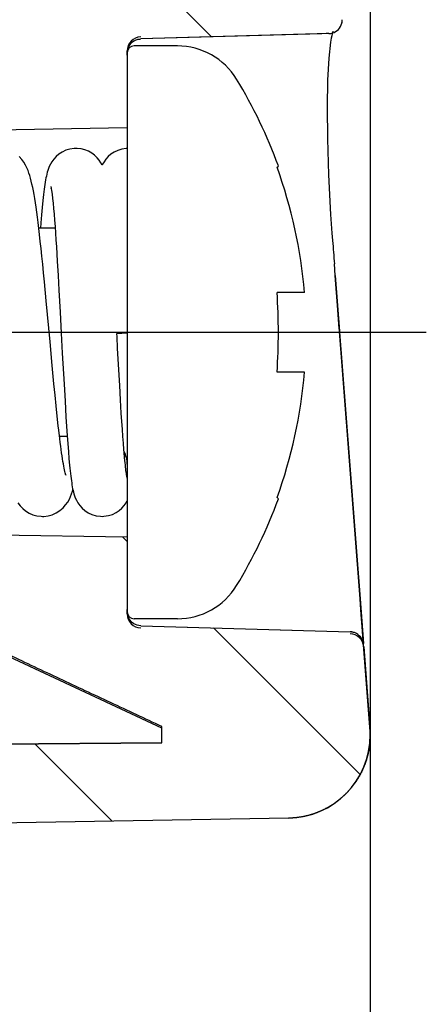
# Model space of a CAD drawing. Extents: x 245 to 973, y 367 to 636.
# Drawn here: x 935 to 941, y 444 to 458 of the extents above; entities that cross this region are included whole.
import ezdxf

# ---------------------------------------------------------------- set-up
doc = ezdxf.new("R2010")
doc.units = 0
doc.header["$LTSCALE"] = 10
doc.linetypes.add('CENTER', pattern=[50.8, 31.75, -6.35, 6.35, -6.35])
doc.layers.get('0').update_dxf_attribs({"linetype": 'CONTINUOUS', "lineweight": 25})
doc.layers.get('DEFPOINTS').update_dxf_attribs({"linetype": 'CONTINUOUS'})
for name, color, linetype in [('KONSTRUKTIONSELEMENTE', 7, 'CONTINUOUS'), ('RUNDUNGEN', 7, 'CONTINUOUS'), ('TEIL_STARTBEZUEGE', 7, 'CONTINUOUS'), ('ZEICHNUNGSBEMASSUNGEN', 7, 'CONTINUOUS')]:
    doc.layers.add(name, color=color, linetype=linetype)
doc.dimstyles.new('DIMSTYLE_1', dxfattribs={"dimtxt": 4.5, "dimasz": 3.5, "dimexe": 0.18, "dimexo": 0.0625, "dimgap": 0.09, "dimtad": 0, "dimdec": 1, "dimdsep": 46, "dimtxsty": 'Standard', "dimblk": '_FILLED', "dimcen": 0.09, "dimclrd": 2, "dimclrt": 4, "dimadec": 0, "dimazin": 0, "dimtp": 0.3, "dimtm": 0.3, "dimtfac": 1, "dimtdec": 1, "dimtofl": 0, "dimtmove": 0, "dimatfit": 3, "dimldrblk": '_FILLED', "dimfxl": 0, "dimarcsym": 0})

# ---------------------------------------------------------------- blocks, each defined once
blk = doc.blocks.new('_FILLED')
at = {"color": 0, "linetype": 'ByBlock'}
blk.add_solid([(0, 0), (-1, 0.125), (-1, -0.125)], dxfattribs=at)
blk = doc.blocks.new('*D68')
at = {"layer": 'DEFPOINTS', "color": 0, "linetype": 'Continuous'}
for p in [(864.698, 457.919), (939.698, 447.905), (939.698, 394.322)]:
    blk.add_point(p, dxfattribs=at)
at = {"layer": 'ZEICHNUNGSBEMASSUNGEN', "color": 0, "linetype": 'Continuous', "lineweight": -2}
for p, q in [((864.698, 457.856), (864.698, 394.142)), ((939.698, 447.843), (939.698, 394.142))]:
    blk.add_line(p, q, dxfattribs=at)
at = {"layer": 'ZEICHNUNGSBEMASSUNGEN', "color": 2, "linetype": 'Continuous', "lineweight": -2}
for p, q in [((868.198, 394.322), (883.055, 394.322)), ((936.198, 394.322), (913.235, 394.322))]:
    blk.add_line(p, q, dxfattribs=at)
at = {"layer": 'ZEICHNUNGSBEMASSUNGEN', "color": 2, "linetype": 'Continuous', "lineweight": -2, "xscale": 3.5, "yscale": 3.5, "zscale": 3.5, "rotation": 180}
blk.add_blockref('_FILLED', (864.698, 394.322), dxfattribs=at)
at = {"layer": 'ZEICHNUNGSBEMASSUNGEN', "color": 2, "linetype": 'Continuous', "lineweight": -2, "xscale": 3.5, "yscale": 3.5, "zscale": 3.5}
blk.add_blockref('_FILLED', (939.698, 394.322), dxfattribs=at)
at = {"layer": 'ZEICHNUNGSBEMASSUNGEN', "color": 4, "linetype": 'Continuous', "insert": (898.145, 400.322), "char_height": 4.5, "attachment_point": 2}
blk.add_mtext('75mm\\P [2.95in]', dxfattribs=at)

msp = doc.modelspace()

# ---------------------------------------------------------------- hatches: boundary and pattern name
at = {"linetype": 'Continuous'}
h = msp.add_hatch(dxfattribs=at)
h.set_pattern_fill('M', color=2, scale=3, angle=135, style=0, pattern_type=0)
h.set_pattern_definition([(135, (238.5652, 104.4996), (-2.12132, -2.12132), [])])
edge = h.paths.add_edge_path()
edge.add_line((909.698, 568.074), (909.698, 567.074))
edge.add_line((938.519, 567.571), (909.698, 568.074))
edge.add_spline(control_points=[(939.698, 566.371), (939.698, 567.064), (939.212, 567.559), (938.519, 567.571)], knot_values=[0, 0, 0, 0, 1, 1, 1, 1], weights=[1, 0.808834, 0.808834, 1], degree=3, periodic=0)
edge.add_line((939.698, 566.371), (939.698, 555.681))
edge.add_spline(control_points=[(939.698, 555.681), (939.698, 555.547), (939.647, 555.422), (939.552, 555.327)], knot_values=[0, 0, 0, 0, 1, 1, 1, 1], weights=[1, 0.949253, 0.949253, 1], degree=3, periodic=0)
edge.add_line((939.552, 555.327), (938.798, 554.574))
edge.add_line((938.398, 554.574), (938.798, 554.574))
edge.add_line((938.398, 554.574), (938.398, 497.074))
edge.add_line((935.398, 497.074), (938.398, 497.074))
edge.add_line((935.398, 553.512), (935.398, 497.074))
edge.add_spline(control_points=[(935.398, 553.512), (935.398, 554.245), (935.701, 554.913), (936.253, 555.395)], knot_values=[0, 0, 0, 0, 1, 1, 1, 1], weights=[1, 0.94031, 0.94031, 1], degree=3, periodic=0)
edge.add_spline(control_points=[(936.698, 556.374), (936.698, 555.993), (936.54, 555.646), (936.253, 555.395)], knot_values=[0, 0, 0, 0, 1, 1, 1, 1], weights=[1, 0.94031, 0.94031, 1], degree=3, periodic=0)
edge.add_line((936.698, 563.087), (936.698, 556.374))
edge.add_spline(control_points=[(936.499, 563.287), (936.616, 563.286), (936.698, 563.203), (936.698, 563.087)], knot_values=[0, 0, 0, 0, 1, 1, 1, 1], weights=[1, 0.80638, 0.80638, 1], degree=3, periodic=0)
edge.add_line((909.698, 563.474), (936.499, 563.287))
edge.add_line((909.698, 564.474), (909.698, 563.474))
edge.add_line((909.698, 564.474), (913.019, 564.983))
edge.add_spline(control_points=[(913.019, 564.983), (914.219, 565.167), (914.219, 566.381), (913.019, 566.565)], knot_values=[0, 0, 0, 0, 1, 1, 1, 1], weights=[1, 0.434371, 0.434371, 1], degree=3, periodic=0)
edge.add_line((913.019, 566.565), (909.698, 567.074))
edge = h.paths.add_edge_path()
edge.add_line((938.398, 497.074), (938.798, 497.074))
edge.add_line((939.298, 497.074), (938.798, 497.074))
edge.add_line((935.946, 497.074), (939.298, 497.074))
edge.add_line((935.398, 497.074), (935.946, 497.074))
edge.add_line((935.398, 497.074), (938.398, 497.074))
edge = h.paths.add_edge_path()
edge.add_line((935.946, 477.074), (935.946, 497.074))
edge.add_line((935.946, 497.074), (939.298, 497.074))
edge.add_line((939.298, 497.074), (939.298, 477.074))
edge.add_line((935.946, 477.074), (939.298, 477.074))
edge = h.paths.add_edge_path()
edge.add_line((936.698, 477.074), (939.698, 477.074))
edge.add_line((936.698, 477.074), (936.253, 477.074))
edge.add_line((935.946, 477.074), (936.253, 477.074))
edge.add_line((935.946, 477.074), (939.298, 477.074))
edge.add_line((939.552, 477.074), (939.298, 477.074))
edge.add_line((939.698, 477.074), (939.552, 477.074))
edge = h.paths.add_edge_path()
edge.add_line((909.698, 446.074), (909.698, 447.474))
edge.add_line((909.698, 447.474), (936.698, 447.662))
edge.add_line((936.698, 447.662), (936.698, 447.896))
edge.add_spline(control_points=[(936.698, 447.896), (936.451, 448.012), (935.958, 448.242), (935.225, 448.586), (934.74, 448.813), (934.498, 448.927)], knot_values=[0, 0, 0, 0, 0.333333, 0.666667, 1, 1, 1, 1], degree=3, periodic=0)
edge.add_line((934.498, 448.927), (934.498, 449.585))
edge.add_line((902.347, 449.755), (934.498, 449.585))
edge.add_spline(control_points=[(902.098, 450.007), (902.098, 449.96), (902.121, 449.877), (902.219, 449.779), (902.3, 449.755), (902.347, 449.755)], knot_values=[0, 0, 0, 0, 0.333333, 0.666667, 1, 1, 1, 1], degree=3, periodic=0)
edge.add_line((902.098, 451.229), (902.098, 450.007))
edge.add_line((903.498, 451.242), (902.098, 451.229))
edge.add_line((903.498, 451.447), (903.498, 451.242))
edge.add_line((924.698, 451.637), (903.498, 451.447))
edge.add_line((924.698, 451.637), (924.698, 451.793))
edge.add_arc((1017.419, 697.196), 262.336, 249.30193, 249.46527)
edge.add_line((925.398, 451.53), (925.398, 451.119))
edge.add_spline(control_points=[(925.693, 450.814), (925.637, 450.815), (925.541, 450.843), (925.425, 450.962), (925.398, 451.061), (925.398, 451.119)], knot_values=[0, 0, 0, 0, 0.333333, 0.666667, 1, 1, 1, 1], degree=3, periodic=0)
edge.add_line((925.693, 450.814), (936.198, 450.627))
edge.add_line((936.198, 450.627), (936.198, 449.549))
edge.add_spline(control_points=[(936.392, 449.348), (936.355, 449.349), (936.292, 449.368), (936.216, 449.447), (936.198, 449.512), (936.198, 449.549)], knot_values=[0, 0, 0, 0, 0.333333, 0.666667, 1, 1, 1, 1], degree=3, periodic=0)
edge.add_line((936.392, 449.348), (939.408, 449.261))
edge.add_spline(control_points=[(939.602, 449.075), (939.599, 449.11), (939.579, 449.171), (939.504, 449.242), (939.443, 449.26), (939.408, 449.261)], knot_values=[0, 0, 0, 0, 0.333333, 0.666667, 1, 1, 1, 1], degree=3, periodic=0)
edge.add_line((939.698, 447.824), (939.602, 449.075))
edge.add_line((939.698, 447.777), (939.698, 447.824))
edge.add_spline(control_points=[(939.698, 447.777), (939.698, 447.083), (939.212, 446.589), (938.519, 446.577)], knot_values=[0, 0, 0, 0, 1, 1, 1, 1], weights=[1, 0.808834, 0.808834, 1], degree=3, periodic=0)
edge.add_line((938.519, 446.577), (909.698, 446.074))
edge = h.paths.add_edge_path()
edge.add_line((909.698, 465.074), (909.698, 466.074))
edge.add_line((913.019, 466.583), (909.698, 466.074))
edge.add_spline(control_points=[(913.019, 468.165), (914.219, 467.981), (914.219, 466.767), (913.019, 466.583)], knot_values=[0, 0, 0, 0, 1, 1, 1, 1], weights=[1, 0.434371, 0.434371, 1], degree=3, periodic=0)
edge.add_line((909.698, 468.674), (913.019, 468.165))
edge.add_line((909.698, 468.674), (909.698, 469.674))
edge.add_line((909.698, 469.674), (936.499, 469.861))
edge.add_spline(control_points=[(936.499, 469.861), (936.616, 469.862), (936.698, 469.944), (936.698, 470.061)], knot_values=[0, 0, 0, 0, 1, 1, 1, 1], weights=[1, 0.80638, 0.80638, 1], degree=3, periodic=0)
edge.add_line((936.698, 470.061), (936.698, 477.074))
edge.add_line((936.698, 477.074), (939.698, 477.074))
edge.add_line((939.698, 461.545), (939.698, 477.074))
edge.add_spline(control_points=[(939.698, 461.545), (939.698, 461.508), (939.692, 461.435), (939.665, 461.335), (939.636, 461.279), (939.618, 461.253)], knot_values=[0, 0, 0, 0, 0.333333, 0.666667, 1, 1, 1, 1], degree=3, periodic=0)
edge.add_line((939.368, 460.896), (939.618, 461.253))
edge.add_spline(control_points=[(939.296, 460.642), (939.296, 460.676), (939.302, 460.74), (939.327, 460.826), (939.353, 460.874), (939.368, 460.896)], knot_values=[0, 0, 0, 0, 0.333333, 0.666667, 1, 1, 1, 1], degree=3, periodic=0)
edge.add_line((939.296, 458.077), (939.296, 460.642))
edge.add_spline(control_points=[(939.103, 457.878), (939.14, 457.879), (939.203, 457.898), (939.278, 457.976), (939.296, 458.04), (939.296, 458.077)], knot_values=[0, 0, 0, 0, 0.333333, 0.666667, 1, 1, 1, 1], degree=3, periodic=0)
edge.add_line((939.103, 457.878), (936.392, 457.8))
edge.add_spline(control_points=[(936.198, 457.599), (936.198, 457.636), (936.216, 457.701), (936.292, 457.779), (936.355, 457.799), (936.392, 457.8)], knot_values=[0, 0, 0, 0, 0.333333, 0.666667, 1, 1, 1, 1], degree=3, periodic=0)
edge.add_line((936.198, 457.599), (936.198, 456.52))
edge.add_line((936.198, 456.52), (925.693, 456.334))
edge.add_spline(control_points=[(925.398, 456.029), (925.398, 456.086), (925.425, 456.186), (925.541, 456.305), (925.637, 456.333), (925.693, 456.334)], knot_values=[0, 0, 0, 0, 0.333333, 0.666667, 1, 1, 1, 1], degree=3, periodic=0)
edge.add_line((925.398, 456.029), (925.398, 455.618))
edge.add_arc((1013.306, 220.883), 250.656, 110.53092, 110.70188)
edge.add_line((924.698, 455.355), (924.698, 455.51))
edge.add_line((903.498, 455.701), (924.698, 455.51))
edge.add_line((903.498, 455.906), (903.498, 455.701))
edge.add_line((902.098, 455.918), (903.498, 455.906))
edge.add_line((902.098, 457.14), (902.098, 455.918))
edge.add_spline(control_points=[(902.347, 457.393), (902.3, 457.392), (902.219, 457.369), (902.121, 457.271), (902.098, 457.188), (902.098, 457.14)], knot_values=[0, 0, 0, 0, 0.333333, 0.666667, 1, 1, 1, 1], degree=3, periodic=0)
edge.add_line((934.498, 457.562), (902.347, 457.393))
edge.add_line((934.498, 457.562), (934.498, 458.221))
edge.add_spline(control_points=[(934.498, 458.221), (934.739, 458.334), (935.224, 458.562), (935.958, 458.905), (936.451, 459.136), (936.698, 459.252)], knot_values=[0, 0, 0, 0, 0.333333, 0.666667, 1, 1, 1, 1], degree=3, periodic=0)
edge.add_line((936.698, 459.252), (936.698, 464.687))
edge.add_spline(control_points=[(936.698, 464.687), (936.698, 464.803), (936.616, 464.886), (936.499, 464.887)], knot_values=[0, 0, 0, 0, 1, 1, 1, 1], weights=[1, 0.80638, 0.80638, 1], degree=3, periodic=0)
edge.add_line((909.698, 465.074), (936.499, 464.887))

# ---------------------------------------------------------------- linework, layer by layer
at = {"color": 7, "linetype": 'Continuous'}
for p, q in [((939.149, 457.849), (939.165, 457.91)), ((939.103, 457.878), (936.392, 457.8)), ((939, 457.875), (936.392, 457.8)), ((939.064, 457.877), (939, 457.875)), ((939.103, 457.878), (939.064, 457.877)), ((939.105, 457.522), (939.131, 457.754)), ((939.131, 457.754), (939.141, 457.809)), ((939.142, 457.815), (939.149, 457.849)), ((936.198, 457.564), (936.198, 457.629)), ((936.198, 457.599), (936.198, 456.52)), ((939.088, 457.208), (939.105, 457.522)), ((936.198, 456.52), (925.693, 456.334)), ((936.198, 456.52), (925.693, 456.334)), ((935.104, 455.645), (935.103, 455.651)), ((934.974, 455.374), (934.964, 455.267)), ((934.964, 455.267), (934.953, 455.15)), ((939.145, 455.068), (939.132, 455.27)), ((934.953, 455.15), (934.947, 455.074)), ((935.178, 454.806), (935.191, 454.601)), ((935.191, 454.601), (935.203, 454.391)), ((935.203, 454.391), (935.215, 454.18)), ((935.032, 454.03), (935.006, 454.303)), ((935.215, 454.18), (935.232, 453.867)), ((935.086, 453.44), (935.032, 454.03)), ((936.049, 453.558), (936.198, 453.565)), ((935.118, 453.095), (935.086, 453.44)), ((935.263, 453.275), (935.288, 452.829)), ((936.077, 453.033), (936.06, 453.347)), ((935.143, 452.834), (935.118, 453.095)), ((936.09, 452.811), (936.077, 453.033)), ((935.159, 452.67), (935.143, 452.834)), ((935.288, 452.829), (935.302, 452.584)), ((936.102, 452.603), (936.09, 452.811)), ((935.175, 452.514), (935.159, 452.67)), ((935.19, 452.367), (935.175, 452.514)), ((935.302, 452.584), (935.315, 452.359)), ((936.113, 452.411), (936.102, 452.603)), ((935.205, 452.23), (935.19, 452.367)), ((936.121, 452.291), (936.113, 452.411)), ((935.315, 452.359), (935.324, 452.219)), ((935.324, 452.219), (935.333, 452.089)), ((936.129, 452.179), (936.121, 452.291)), ((935.333, 452.089), (935.342, 451.969)), ((936.136, 452.074), (936.129, 452.179)), ((935.342, 451.969), (935.35, 451.857)), ((936.143, 451.976), (936.136, 452.074)), ((936.15, 451.887), (936.143, 451.976)), ((935.35, 451.857), (935.359, 451.755)), ((935.359, 451.755), (935.367, 451.663)), ((936.168, 451.697), (936.161, 451.767)), ((925.693, 450.814), (936.198, 450.627)), ((925.693, 450.814), (936.198, 450.627)), ((936.198, 450.627), (936.198, 449.549)), ((936.198, 449.518), (936.198, 449.584)), ((936.392, 449.348), (939.408, 449.261)), ((936.392, 449.348), (938.905, 449.275)), ((938.905, 449.275), (939.408, 449.261)), ((939.698, 447.824), (939.602, 449.075)), ((939.698, 447.824), (939.602, 449.075)), ((939.604, 449.047), (939.602, 449.075)), ((936.698, 447.874), (934.498, 448.9)), ((936.698, 447.662), (936.698, 447.896)), ((936.698, 447.662), (936.698, 447.896)), ((939.698, 447.777), (939.698, 447.824)), ((939.698, 447.777), (939.698, 447.824)), ((909.698, 447.474), (936.698, 447.662)), ((909.698, 447.474), (936.698, 447.662)), ((938.519, 446.577), (909.698, 446.074)), ((938.519, 446.577), (909.698, 446.074))]:
    msp.add_line(p, q, dxfattribs=at)
for points in [[(939.132, 455.27), (939.103, 455.842), (939.086, 456.362), (939.081, 456.818), (939.088, 457.208)], [(935.46, 456.224), (935.433, 456.223), (935.37, 456.214), (935.312, 456.196), (935.26, 456.171), (935.213, 456.141), (935.173, 456.106), (935.139, 456.069), (935.112, 456.031), (935.091, 455.996), (935.076, 455.963), (935.064, 455.933), (935.055, 455.905), (935.047, 455.879), (935.04, 455.853), (935.034, 455.826), (935.028, 455.798), (935.023, 455.769), (935.018, 455.738), (935.013, 455.706), (935.008, 455.672), (935.003, 455.636), (934.998, 455.598), (934.993, 455.558), (934.988, 455.516), (934.984, 455.471), (934.974, 455.374)], [(935.835, 455.98), (935.835, 455.981), (935.817, 456.016), (935.793, 456.052), (935.763, 456.089), (935.727, 456.124), (935.686, 456.155), (935.639, 456.182), (935.588, 456.203), (935.533, 456.217), (935.476, 456.224), (935.46, 456.224)], [(936.198, 456.223), (936.183, 456.223), (936.121, 456.213), (936.063, 456.195), (936.01, 456.171), (935.964, 456.14), (935.924, 456.106), (935.891, 456.069), (935.864, 456.031), (935.843, 455.996), (935.835, 455.98)], [(935.006, 454.303), (934.993, 454.432), (934.981, 454.555), (934.969, 454.672), (934.957, 454.782), (934.946, 454.885), (934.935, 454.982), (934.925, 455.072), (934.914, 455.156), (934.904, 455.234), (934.894, 455.307), (934.885, 455.376), (934.875, 455.44), (934.865, 455.501), (934.856, 455.558), (934.846, 455.611), (934.836, 455.661), (934.826, 455.708), (934.816, 455.752), (934.806, 455.793), (934.795, 455.832), (934.783, 455.869), (934.769, 455.906), (934.754, 455.943), (934.734, 455.982), (934.71, 456.023), (934.679, 456.065), (934.64, 456.106)], [(935.099, 455.673), (935.098, 455.674), (935.099, 455.673), (935.1, 455.669), (935.101, 455.661), (935.103, 455.651)], [(935.104, 455.645), (935.109, 455.615), (935.116, 455.564), (935.123, 455.503), (935.13, 455.434), (935.137, 455.357), (935.144, 455.275), (935.151, 455.189), (935.158, 455.098), (935.165, 455.003), (935.172, 454.906), (935.178, 454.806)], [(935.232, 453.867), (935.243, 453.663), (935.248, 453.564), (935.253, 453.466), (935.263, 453.275)], [(936.06, 453.347), (936.052, 453.512), (936.049, 453.559)], [(935.226, 452.045), (935.212, 452.166), (935.205, 452.23)], [(935.313, 451.52), (935.313, 451.519), (935.312, 451.52), (935.31, 451.527), (935.307, 451.538), (935.304, 451.553), (935.299, 451.571), (935.294, 451.593), (935.289, 451.619), (935.284, 451.648), (935.278, 451.68), (935.272, 451.715), (935.266, 451.753), (935.26, 451.794), (935.253, 451.839), (935.247, 451.886), (935.24, 451.936), (935.233, 451.989), (935.226, 452.045)], [(936.161, 451.767), (936.154, 451.845), (936.15, 451.887)], [(935.367, 451.663), (935.372, 451.619), (935.376, 451.578), (935.38, 451.54), (935.384, 451.503), (935.389, 451.468), (935.393, 451.436), (935.398, 451.405), (935.402, 451.377), (935.407, 451.349), (935.412, 451.323), (935.417, 451.298), (935.423, 451.273), (935.43, 451.247), (935.439, 451.22), (935.45, 451.191), (935.465, 451.158), (935.486, 451.121), (935.513, 451.082), (935.547, 451.044), (935.588, 451.008), (935.636, 450.976), (935.69, 450.951), (935.749, 450.934), (935.811, 450.925), (935.836, 450.924)], [(936.197, 451.475), (936.198, 451.473), (936.197, 451.477), (936.195, 451.483), (936.194, 451.493), (936.191, 451.506), (936.189, 451.522), (936.186, 451.54), (936.183, 451.56), (936.18, 451.583), (936.177, 451.608), (936.174, 451.635), (936.171, 451.665), (936.168, 451.697)], [(934.979, 450.924), (934.997, 450.924), (935.058, 450.932), (935.119, 450.948), (935.176, 450.974), (935.228, 451.007), (935.273, 451.046), (935.311, 451.088), (935.342, 451.131), (935.365, 451.173), (935.383, 451.212), (935.397, 451.25), (935.409, 451.288), (935.415, 451.308)], [(934.624, 451.118), (934.655, 451.078), (934.692, 451.039), (934.735, 451.003), (934.785, 450.972), (934.839, 450.948), (934.897, 450.932), (934.957, 450.925), (934.979, 450.924)], [(935.836, 450.924), (935.861, 450.925), (935.926, 450.935), (935.984, 450.953), (936.037, 450.978), (936.083, 451.008), (936.122, 451.042), (936.156, 451.079), (936.182, 451.117), (936.198, 451.143)]]:
    msp.add_lwpolyline(points, dxfattribs=at)
msp.add_arc((938.498, 447.777), 1.2, 271, 0, dxfattribs=at)
for points, start_tangent, end_tangent in [([(939.103, 457.878), (939.2, 457.906), (939.27, 457.979), (939.296, 458.077)], (0.999587, 0.028752), (0, 1)), ([(939.289, 458.025), (939.296, 458.077)], (0.261373, 0.965238), (0, 1)), ([(939.103, 457.878), (939.2, 457.906), (939.27, 457.979), (939.289, 458.025)], (0.999587, 0.028752), (0.261373, 0.965238)), ([(936.198, 457.599), (936.224, 457.698), (936.295, 457.771), (936.392, 457.8)], (0, 1), (0.999586, 0.028759)), ([(936.198, 457.599), (936.224, 457.698), (936.295, 457.771), (936.34, 457.791)], (0, 1), (0.956751, 0.290909)), ([(936.34, 457.791), (936.392, 457.8)], (0.956751, 0.290909), (0.999586, 0.028759)), ([(936.392, 449.348), (936.295, 449.376), (936.224, 449.45), (936.198, 449.549)], (-0.999586, 0.028759), (0, 1)), ([(936.205, 449.496), (936.198, 449.549)], (-0.261538, 0.965193), (0, 1)), ([(936.392, 449.348), (936.295, 449.376), (936.224, 449.45), (936.205, 449.496)], (-0.999586, 0.028759), (-0.261538, 0.965193)), ([(939.602, 449.075), (939.571, 449.168), (939.501, 449.235), (939.408, 449.261)], (-0.076372, 0.997079), (-0.999587, 0.028751)), ([(939.458, 449.253), (939.408, 449.261)], (-0.960786, 0.277292), (-0.999587, 0.028751)), ([(939.602, 449.075), (939.571, 449.168), (939.501, 449.235), (939.458, 449.253)], (-0.076372, 0.997079), (-0.960786, 0.277292)), ([(936.698, 447.896), (935.959, 448.242), (935.226, 448.585), (934.498, 448.927)], (-0.905681, 0.42396), (-0.905372, 0.424619)), ([(936.698, 447.896), (935.959, 448.242), (935.226, 448.585), (934.498, 448.927)], (-0.905681, 0.42396), (-0.905372, 0.424619)), ([(939.698, 447.777), (939.698, 447.764), (939.698, 447.75), (939.697, 447.737), (939.697, 447.724), (939.696, 447.71), (939.695, 447.697), (939.694, 447.683), (939.693, 447.67), (939.692, 447.656), (939.69, 447.643), (939.689, 447.629), (939.687, 447.615), (939.685, 447.602), (939.683, 447.588), (939.681, 447.574), (939.678, 447.56), (939.676, 447.547), (939.673, 447.533), (939.67, 447.519), (939.667, 447.505), (939.664, 447.491), (939.66, 447.477), (939.656, 447.464), (939.653, 447.45), (939.649, 447.436), (939.644, 447.422), (939.64, 447.408), (939.635, 447.394), (939.631, 447.381), (939.626, 447.367), (939.621, 447.353), (939.615, 447.339), (939.61, 447.326), (939.604, 447.312), (939.598, 447.298), (939.592, 447.285), (939.586, 447.271), (939.58, 447.258), (939.573, 447.244), (939.567, 447.231), (939.56, 447.218), (939.553, 447.204), (939.545, 447.191), (939.538, 447.178), (939.53, 447.165), (939.523, 447.152), (939.515, 447.139), (939.506, 447.126), (939.498, 447.114), (939.49, 447.101), (939.481, 447.088), (939.472, 447.076), (939.463, 447.064), (939.454, 447.051), (939.445, 447.039), (939.435, 447.027), (939.426, 447.015), (939.416, 447.004), (939.406, 446.992), (939.396, 446.98), (939.385, 446.969), (939.375, 446.958), (939.365, 446.947), (939.354, 446.936), (939.343, 446.925), (939.332, 446.914), (939.321, 446.903), (939.31, 446.893), (939.298, 446.883), (939.287, 446.873), (939.275, 446.863), (939.264, 446.853), (939.252, 446.843), (939.24, 446.834), (939.228, 446.824), (939.216, 446.815), (939.203, 446.806), (939.191, 446.797), (939.178, 446.788), (939.166, 446.78), (939.153, 446.771), (939.14, 446.763), (939.128, 446.755), (939.115, 446.747), (939.102, 446.74), (939.089, 446.732), (939.076, 446.725), (939.062, 446.718), (939.049, 446.711), (939.036, 446.704), (939.022, 446.697), (939.009, 446.691), (938.996, 446.685), (938.982, 446.679), (938.968, 446.673), (938.955, 446.667), (938.941, 446.662), (938.928, 446.656), (938.914, 446.651), (938.9, 446.646), (938.886, 446.641), (938.873, 446.637), (938.859, 446.632), (938.845, 446.628), (938.831, 446.624), (938.818, 446.62), (938.804, 446.616), (938.79, 446.613), (938.776, 446.609), (938.762, 446.606), (938.749, 446.603), (938.735, 446.6), (938.721, 446.598), (938.707, 446.595), (938.694, 446.593), (938.68, 446.591), (938.666, 446.589), (938.653, 446.587), (938.639, 446.585), (938.626, 446.584), (938.612, 446.582), (938.599, 446.581), (938.585, 446.58), (938.572, 446.579), (938.559, 446.578), (938.545, 446.578), (938.532, 446.577), (938.519, 446.577)], (0, -1), (-0.999848, -0.017452))]:
    msp.add_spline(points, degree=3, dxfattribs=dict(at, start_tangent=start_tangent, end_tangent=end_tangent))
at = {"layer": 'KONSTRUKTIONSELEMENTE', "color": 7, "linetype": 'Continuous'}
for p, q in [((936.92, 457.699), (936.298, 457.699)), ((938.356, 455.954), (938.375, 455.97)), ((935.16, 455.074), (934.924, 455.074)), ((938.751, 454.149), (938.356, 454.149)), ((938.751, 452.999), (938.356, 452.999)), ((935.334, 452.074), (935.223, 452.074)), ((938.375, 451.178), (938.356, 451.194)), ((936.92, 449.449), (936.298, 449.449))]:
    msp.add_line(p, q, dxfattribs=at)
for centre, radius, start, end in [((936.92, 456.699), 1, 31.3882, 90), ((931.798, 453.574), 7, 20.0181, 31.3882), ((931.798, 453.574), 6.976, 4.7278, 19.9478), ((929.808, 453.574), 8.567, 359.9983, 3.8465), ((929.803, 453.574), 8.572, 356.1545, 0.0007), ((931.798, 453.574), 6.976, 340.0522, 355.2722), ((931.798, 453.574), 7, 328.6118, 339.9819), ((936.92, 450.449), 1, 270, 328.6118)]:
    msp.add_arc(centre, radius, start, end, dxfattribs=at)
at = {"layer": 'RUNDUNGEN', "color": 7, "linetype": 'Continuous'}
for p, q in [((939.698, 461.545), (939.698, 447.824)), ((936.198, 457.599), (936.198, 449.549)), ((939.15, 455.003), (939.145, 455.069)), ((939.158, 454.896), (939.15, 455.003)), ((939.195, 454.395), (939.182, 454.559)), ((939.238, 453.834), (939.195, 454.395)), ((939.195, 454.395), (939.256, 453.589)), ((939.202, 454.294), (939.195, 454.395)), ((939.197, 454.359), (939.2, 454.32)), ((939.2, 454.32), (939.552, 449.736)), ((939.253, 453.63), (939.202, 454.294)), ((939.552, 449.736), (939.238, 453.834)), ((939.552, 449.736), (939.601, 449.093)), ((939.564, 449.578), (939.552, 449.733)), ((939.574, 449.447), (939.564, 449.578)), ((939.582, 449.335), (939.574, 449.447)), ((939.602, 449.075), (939.582, 449.335)), ((939.604, 449.047), (939.698, 447.824)), ((936.698, 447.662), (909.698, 447.474))]:
    msp.add_line(p, q, dxfattribs=at)
for centre, radius, start, end in [((936.398, 457.629), 0.2, 91.6366, 180), ((936.298, 457.599), 0.1, 90, 180), ((1039.572, 462.057), 100.67, 184.07917, 184.27155), ((935.798, 451.674), 0.4, 0.0001, 27.457), ((936.298, 449.549), 0.1, 180, 270), ((936.398, 449.518), 0.2, 180, 268.3634), ((939.405, 449.032), 0.2, 4.3708, 88.3625)]:
    msp.add_arc(centre, radius, start, end, dxfattribs=at)
at = {"layer": 'TEIL_STARTBEZUEGE', "color": 7, "linetype": 'CENTER'}
msp.add_line((940.506, 453.574), (889.215, 453.574), dxfattribs=at)

# ---------------------------------------------------------------- dimensions: what is measured, and where the dimension line sits
at = {"layer": 'ZEICHNUNGSBEMASSUNGEN', "color": 2, "linetype": 'Continuous'}
dim = msp.add_linear_dim(base=(939.698, 394.322), p1=(864.698, 457.919), p2=(939.698, 447.905), dimstyle='DIMSTYLE_1', override={"dimpost": 'mm\\X'}, dxfattribs=at)
dim.commit()
dim.dimension.update_dxf_attribs({"geometry": '*D68', "text_midpoint": (898.145, 394.322), "dimtype": 160})

doc.saveas('drawing.dxf')
